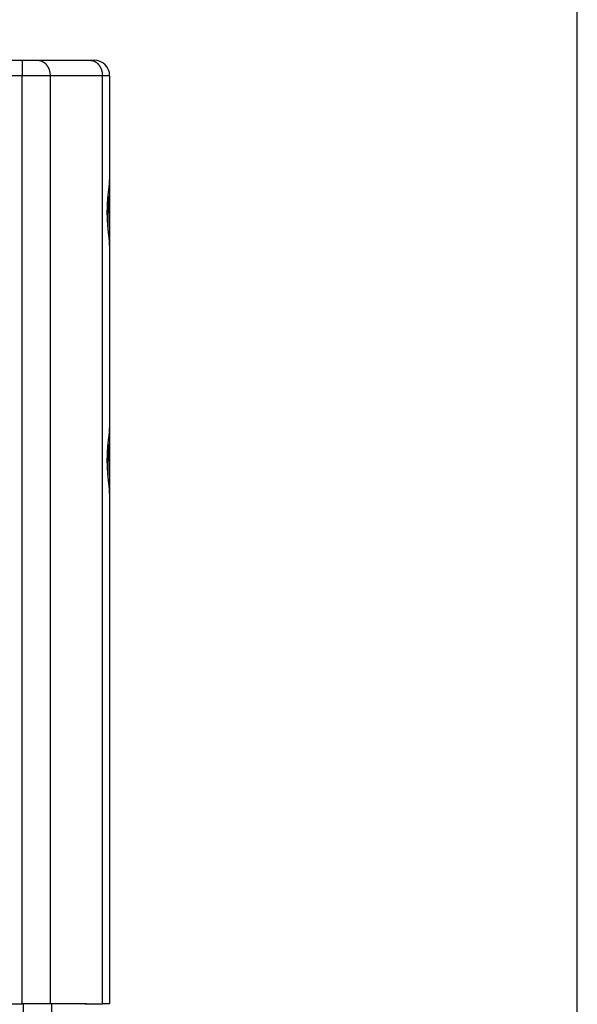
# Model space of a CAD drawing. Extents: x -180 to 180, y -270 to 265.
# Drawn here: x -52 to -20, y -168 to -111 of the extents above; entities that cross this region are included whole.
import ezdxf

# ---------------------------------------------------------------- set-up
doc = ezdxf.new("R2010")
doc.units = 0
doc.header["$LTSCALE"] = 10.16
doc.header["$MEASUREMENT"] = 0
doc.layers.add('DATA', color=7, linetype='CONTINUOUS')
doc.layers.add('DIMNSIONS', color=7, linetype='CONTINUOUS')

msp = doc.modelspace()

# ---------------------------------------------------------------- linework, layer by layer
at = {"layer": 'DATA', "color": 7, "linetype": 'Continuous'}
for p, q in [((-107.933, -113.371), (-51.979, -113.371)), ((-51.979, -113.371), (-51.071, -113.371)), ((-51.979, -113.371), (-51.979, -114.26)), ((-51.071, -113.371), (-48.06, -113.371)), ((-48.06, -113.371), (-47.825, -113.371)), ((-51.979, -114.26), (-107.933, -114.26)), ((-50.365, -114.26), (-51.979, -114.26)), ((-51.979, -167.727), (-51.979, -114.26)), ((-47.354, -114.26), (-50.365, -114.26)), ((-50.365, -114.26), (-50.365, -167.727)), ((-46.936, -114.26), (-47.354, -114.26)), ((-47.354, -167.727), (-47.354, -114.26)), ((-46.936, -114.26), (-46.936, -120.247)), ((-46.936, -120.247), (-46.936, -122.134)), ((-47.02, -121.183), (-47.02, -122.134)), ((-47.02, -122.134), (-46.936, -122.134)), ((-47.02, -123.086), (-47.02, -122.134)), ((-46.936, -122.134), (-46.936, -124.021)), ((-46.936, -124.021), (-46.936, -134.534)), ((-46.936, -134.534), (-46.936, -136.422)), ((-47.02, -135.47), (-47.02, -136.422)), ((-47.02, -136.422), (-46.936, -136.422)), ((-47.02, -137.374), (-47.02, -136.422)), ((-46.936, -136.422), (-46.936, -138.309)), ((-46.936, -138.309), (-46.936, -167.727)), ((-107.933, -167.727), (-51.979, -167.727)), ((-52.028, -182.023), (-51.903, -167.724)), ((-50.365, -167.727), (-51.979, -167.727)), ((-50.287, -167.724), (-50.411, -182.03)), ((-50.287, -167.724), (-50.365, -167.724)), ((-48.344, -167.724), (-50.287, -167.724)), ((-48.344, -167.727), (-47.354, -167.727)), ((-46.936, -167.727), (-47.354, -167.727))]:
    msp.add_line(p, q, dxfattribs=at)
at = {"layer": 'DATA', "color": 7, "linetype": 'Continuous', "flags": 128}
for points in [[(-51.071, -113.371), (-51.037, -113.372), (-51.037, -113.372, -0.016111), (-51.003, -113.375), (-51.003, -113.375, -0.015255), (-50.969, -113.381), (-50.969, -113.381, -0.014944), (-50.934, -113.388), (-50.934, -113.388, -0.015452), (-50.899, -113.398), (-50.899, -113.398, -0.015572), (-50.864, -113.41), (-50.864, -113.41, -0.015551), (-50.828, -113.425), (-50.828, -113.425, -0.015416), (-50.794, -113.443), (-50.794, -113.443, -0.015381), (-50.759, -113.462), (-50.759, -113.462, -0.015186), (-50.726, -113.485), (-50.726, -113.485, -0.015019), (-50.693, -113.51), (-50.693, -113.51, -0.014739), (-50.661, -113.537), (-50.661, -113.537, -0.014492), (-50.63, -113.566), (-50.63, -113.566, -0.014178), (-50.6, -113.598), (-50.6, -113.598, -0.013899), (-50.572, -113.632), (-50.572, -113.632, -0.013532), (-50.545, -113.667), (-50.545, -113.667, -0.013145), (-50.52, -113.705), (-50.52, -113.705, -0.012895), (-50.496, -113.744), (-50.496, -113.744, -0.012755), (-50.475, -113.784), (-50.475, -113.784, -0.012153), (-50.455, -113.825), (-50.455, -113.825, -0.011201), (-50.437, -113.868), (-50.437, -113.868, -0.011827), (-50.421, -113.911), (-50.421, -113.911, -0.013342), (-50.408, -113.956), (-50.408, -113.956, -0.010324), (-50.396, -113.999), (-50.396, -113.999, -0.004459), (-50.386, -114.038), (-50.386, -114.038, -0.013288), (-50.378, -114.087), (-50.378, -114.087, -0.021842), (-50.371, -114.162), (-50.371, -114.162, -0.011078), (-50.365, -114.26)], [(-48.06, -113.371), (-48.026, -113.372), (-48.026, -113.372, -0.01611), (-47.992, -113.375), (-47.992, -113.375, -0.015254), (-47.958, -113.381), (-47.958, -113.381, -0.014944), (-47.923, -113.388), (-47.923, -113.388, -0.015452), (-47.888, -113.398), (-47.888, -113.398, -0.015571), (-47.853, -113.41), (-47.853, -113.41, -0.015551), (-47.817, -113.425), (-47.817, -113.425, -0.015416), (-47.783, -113.443), (-47.783, -113.443, -0.015381), (-47.748, -113.462), (-47.748, -113.462, -0.015186), (-47.715, -113.485), (-47.715, -113.485, -0.015019), (-47.682, -113.51), (-47.682, -113.51, -0.014739), (-47.65, -113.537), (-47.65, -113.537, -0.014492), (-47.619, -113.566), (-47.619, -113.566, -0.014178), (-47.589, -113.598), (-47.589, -113.598, -0.013899), (-47.561, -113.632), (-47.561, -113.632, -0.013533), (-47.534, -113.667), (-47.534, -113.667, -0.013146), (-47.509, -113.705), (-47.509, -113.705, -0.012895), (-47.485, -113.744), (-47.485, -113.744, -0.012755), (-47.464, -113.784), (-47.464, -113.784, -0.012153), (-47.444, -113.825), (-47.444, -113.825, -0.011201), (-47.426, -113.868), (-47.426, -113.868, -0.011827), (-47.41, -113.911), (-47.41, -113.911, -0.013342), (-47.397, -113.956), (-47.397, -113.956, -0.010324), (-47.385, -113.999), (-47.385, -113.999, -0.004459), (-47.375, -114.038), (-47.375, -114.038, -0.013288), (-47.367, -114.087), (-47.367, -114.087, -0.021842), (-47.36, -114.162), (-47.36, -114.162, -0.011078), (-47.354, -114.26)]]:
    msp.add_lwpolyline(points, format="xyb", dxfattribs=at)
for points in [[(-46.936, -124.021), (-46.936, -124.016), (-46.936, -124.01), (-46.936, -124.005), (-46.936, -123.999), (-46.936, -123.994), (-46.936, -123.988), (-46.936, -123.982), (-46.937, -123.977), (-46.937, -123.971), (-46.937, -123.965), (-46.937, -123.959), (-46.937, -123.953), (-46.937, -123.947), (-46.938, -123.941), (-46.938, -123.935), (-46.938, -123.929), (-46.938, -123.923), (-46.938, -123.917), (-46.939, -123.911), (-46.939, -123.905), (-46.939, -123.898), (-46.94, -123.892), (-46.94, -123.886), (-46.94, -123.88), (-46.941, -123.873), (-46.941, -123.867), (-46.941, -123.86), (-46.942, -123.854), (-46.942, -123.847), (-46.943, -123.841), (-46.943, -123.834), (-46.944, -123.828), (-46.944, -123.821), (-46.944, -123.814), (-46.945, -123.808), (-46.946, -123.801), (-46.946, -123.794), (-46.947, -123.787), (-46.947, -123.78), (-46.948, -123.773), (-46.948, -123.766), (-46.949, -123.759), (-46.95, -123.752), (-46.95, -123.745), (-46.951, -123.738), (-46.951, -123.731), (-46.952, -123.724), (-46.953, -123.717), (-46.954, -123.71), (-46.954, -123.702), (-46.955, -123.695), (-46.956, -123.688), (-46.956, -123.68), (-46.957, -123.673), (-46.958, -123.665), (-46.959, -123.658), (-46.96, -123.65), (-46.961, -123.643), (-46.961, -123.635), (-46.962, -123.628), (-46.963, -123.62), (-46.964, -123.612), (-46.965, -123.604), (-46.966, -123.597), (-46.967, -123.589), (-46.968, -123.581), (-46.969, -123.573), (-46.97, -123.566), (-46.97, -123.558), (-46.971, -123.55), (-46.972, -123.542), (-46.973, -123.535), (-46.974, -123.527), (-46.975, -123.519), (-46.976, -123.512), (-46.977, -123.504), (-46.978, -123.496), (-46.978, -123.489), (-46.979, -123.481), (-46.98, -123.474), (-46.981, -123.466), (-46.982, -123.458), (-46.983, -123.451), (-46.984, -123.443), (-46.984, -123.436), (-46.985, -123.428), (-46.986, -123.421), (-46.987, -123.413), (-46.988, -123.406), (-46.989, -123.398), (-46.989, -123.391), (-46.99, -123.383), (-46.991, -123.376), (-46.992, -123.369), (-46.993, -123.361), (-46.993, -123.354), (-46.994, -123.346), (-46.995, -123.339), (-46.996, -123.332), (-46.997, -123.324), (-46.997, -123.317), (-46.998, -123.31), (-46.999, -123.302), (-47, -123.295), (-47, -123.288), (-47.001, -123.281), (-47.002, -123.273), (-47.003, -123.266), (-47.003, -123.259), (-47.004, -123.252), (-47.005, -123.244), (-47.006, -123.237), (-47.006, -123.23), (-47.007, -123.223), (-47.008, -123.216), (-47.008, -123.209), (-47.009, -123.202), (-47.01, -123.194), (-47.011, -123.187), (-47.011, -123.18), (-47.012, -123.173), (-47.013, -123.166), (-47.013, -123.159), (-47.014, -123.152), (-47.015, -123.145), (-47.015, -123.138), (-47.016, -123.131), (-47.017, -123.124), (-47.017, -123.117), (-47.018, -123.11), (-47.019, -123.103), (-47.019, -123.097), (-47.02, -123.09), (-47.021, -123.083), (-47.021, -123.076), (-47.022, -123.069), (-47.022, -123.063), (-47.023, -123.056), (-47.024, -123.049), (-47.024, -123.043), (-47.025, -123.036), (-47.025, -123.03), (-47.026, -123.023), (-47.027, -123.017), (-47.027, -123.01), (-47.028, -123.004), (-47.028, -122.997), (-47.029, -122.991), (-47.03, -122.984), (-47.03, -122.978), (-47.031, -122.972), (-47.031, -122.966), (-47.032, -122.959), (-47.032, -122.953), (-47.033, -122.947), (-47.033, -122.941), (-47.034, -122.935), (-47.034, -122.929), (-47.035, -122.922), (-47.035, -122.916), (-47.036, -122.91), (-47.036, -122.904), (-47.037, -122.899), (-47.037, -122.893), (-47.038, -122.887), (-47.038, -122.881), (-47.039, -122.875), (-47.039, -122.869), (-47.04, -122.863), (-47.04, -122.858), (-47.041, -122.852), (-47.041, -122.846), (-47.042, -122.841), (-47.042, -122.835), (-47.043, -122.829), (-47.043, -122.824), (-47.043, -122.818), (-47.044, -122.813), (-47.044, -122.807), (-47.045, -122.802), (-47.045, -122.797), (-47.046, -122.791), (-47.046, -122.786), (-47.046, -122.781), (-47.047, -122.775), (-47.047, -122.77), (-47.048, -122.765), (-47.048, -122.76), (-47.048, -122.754), (-47.049, -122.749), (-47.049, -122.744), (-47.049, -122.739), (-47.05, -122.734), (-47.05, -122.729), (-47.05, -122.724), (-47.051, -122.719), (-47.051, -122.714), (-47.052, -122.708), (-47.052, -122.703), (-47.052, -122.698), (-47.053, -122.693), (-47.053, -122.688), (-47.053, -122.683), (-47.054, -122.678), (-47.054, -122.673), (-47.054, -122.667), (-47.054, -122.662), (-47.055, -122.657), (-47.055, -122.652), (-47.055, -122.647), (-47.056, -122.642), (-47.056, -122.637), (-47.056, -122.631), (-47.057, -122.626), (-47.057, -122.621), (-47.057, -122.616), (-47.058, -122.611), (-47.058, -122.605), (-47.058, -122.6), (-47.058, -122.595), (-47.059, -122.59), (-47.059, -122.584), (-47.059, -122.579), (-47.059, -122.574), (-47.06, -122.569), (-47.06, -122.564), (-47.06, -122.558), (-47.06, -122.553), (-47.061, -122.548), (-47.061, -122.542), (-47.061, -122.537), (-47.061, -122.532), (-47.062, -122.527), (-47.062, -122.521), (-47.062, -122.516), (-47.062, -122.511), (-47.063, -122.505), (-47.063, -122.5), (-47.063, -122.495), (-47.063, -122.489), (-47.063, -122.484), (-47.064, -122.479), (-47.064, -122.473), (-47.064, -122.468), (-47.064, -122.463), (-47.065, -122.457), (-47.065, -122.452), (-47.065, -122.447), (-47.065, -122.441), (-47.065, -122.436), (-47.065, -122.431), (-47.066, -122.425), (-47.066, -122.42), (-47.066, -122.414), (-47.066, -122.409), (-47.066, -122.404), (-47.067, -122.398), (-47.067, -122.393), (-47.067, -122.387), (-47.067, -122.382), (-47.067, -122.377), (-47.067, -122.371), (-47.067, -122.366), (-47.068, -122.36), (-47.068, -122.355), (-47.068, -122.35), (-47.068, -122.344), (-47.068, -122.339), (-47.068, -122.334), (-47.068, -122.328), (-47.069, -122.323), (-47.069, -122.317), (-47.069, -122.312), (-47.069, -122.307), (-47.069, -122.301), (-47.069, -122.296), (-47.069, -122.291), (-47.069, -122.285), (-47.069, -122.28), (-47.069, -122.275), (-47.07, -122.269), (-47.07, -122.264), (-47.07, -122.259), (-47.07, -122.253), (-47.07, -122.248), (-47.07, -122.243), (-47.07, -122.237), (-47.07, -122.232), (-47.07, -122.227), (-47.07, -122.221), (-47.07, -122.216), (-47.07, -122.211), (-47.07, -122.206), (-47.07, -122.2), (-47.07, -122.195), (-47.07, -122.19), (-47.07, -122.184), (-47.07, -122.179), (-47.071, -122.174), (-47.071, -122.169), (-47.071, -122.163), (-47.071, -122.158), (-47.071, -122.153), (-47.071, -122.147), (-47.071, -122.142), (-47.071, -122.137), (-47.071, -122.132), (-47.071, -122.126), (-47.071, -122.121), (-47.071, -122.116), (-47.071, -122.111), (-47.071, -122.105), (-47.071, -122.1), (-47.071, -122.095), (-47.07, -122.09), (-47.07, -122.084), (-47.07, -122.079), (-47.07, -122.074), (-47.07, -122.069), (-47.07, -122.064), (-47.07, -122.058), (-47.07, -122.053), (-47.07, -122.048), (-47.07, -122.042), (-47.07, -122.037), (-47.07, -122.031), (-47.07, -122.025), (-47.07, -122.019), (-47.07, -122.014), (-47.07, -122.008), (-47.069, -122.002), (-47.069, -121.995), (-47.069, -121.989), (-47.069, -121.983), (-47.069, -121.977), (-47.069, -121.97), (-47.069, -121.964), (-47.068, -121.957), (-47.068, -121.951), (-47.068, -121.944), (-47.068, -121.937), (-47.068, -121.93), (-47.067, -121.924), (-47.067, -121.917), (-47.067, -121.909), (-47.067, -121.902), (-47.067, -121.895), (-47.066, -121.888), (-47.066, -121.88), (-47.066, -121.873), (-47.066, -121.865), (-47.065, -121.858), (-47.065, -121.85), (-47.065, -121.842), (-47.065, -121.835), (-47.064, -121.827), (-47.064, -121.819), (-47.064, -121.811), (-47.063, -121.803), (-47.063, -121.794), (-47.063, -121.786), (-47.063, -121.778), (-47.062, -121.769), (-47.062, -121.761), (-47.062, -121.752), (-47.061, -121.743), (-47.061, -121.735), (-47.06, -121.726), (-47.06, -121.717), (-47.06, -121.708), (-47.059, -121.699), (-47.059, -121.69), (-47.059, -121.681), (-47.058, -121.671), (-47.058, -121.662), (-47.057, -121.653), (-47.057, -121.643), (-47.056, -121.634), (-47.056, -121.624), (-47.056, -121.614), (-47.055, -121.604), (-47.055, -121.595), (-47.054, -121.585), (-47.054, -121.575), (-47.053, -121.565), (-47.053, -121.554), (-47.052, -121.544), (-47.052, -121.534), (-47.051, -121.524), (-47.051, -121.514), (-47.05, -121.503), (-47.049, -121.493), (-47.049, -121.483), (-47.048, -121.473), (-47.047, -121.462), (-47.047, -121.452), (-47.046, -121.441), (-47.045, -121.431), (-47.045, -121.42), (-47.044, -121.41), (-47.043, -121.399), (-47.042, -121.389), (-47.042, -121.378), (-47.041, -121.367), (-47.04, -121.357), (-47.039, -121.346), (-47.038, -121.335), (-47.037, -121.325), (-47.036, -121.314), (-47.035, -121.303), (-47.035, -121.292), (-47.034, -121.281), (-47.033, -121.27), (-47.032, -121.259), (-47.031, -121.248), (-47.03, -121.237), (-47.029, -121.226), (-47.027, -121.215), (-47.026, -121.204), (-47.025, -121.193), (-47.024, -121.182), (-47.023, -121.171), (-47.022, -121.159), (-47.021, -121.148), (-47.02, -121.137), (-47.018, -121.126), (-47.017, -121.114), (-47.016, -121.103), (-47.015, -121.091), (-47.013, -121.08), (-47.012, -121.069), (-47.011, -121.057), (-47.009, -121.046), (-47.008, -121.034), (-47.007, -121.022), (-47.005, -121.011), (-47.004, -120.999), (-47.002, -120.988), (-47.001, -120.976), (-47, -120.964), (-46.998, -120.952), (-46.997, -120.941), (-46.995, -120.929), (-46.994, -120.917), (-46.992, -120.905), (-46.991, -120.893), (-46.989, -120.881), (-46.987, -120.869), (-46.986, -120.857), (-46.984, -120.845), (-46.983, -120.834), (-46.981, -120.822), (-46.98, -120.81), (-46.978, -120.799), (-46.977, -120.787), (-46.975, -120.776), (-46.974, -120.764), (-46.973, -120.753), (-46.971, -120.742), (-46.97, -120.731), (-46.969, -120.719), (-46.967, -120.708), (-46.966, -120.697), (-46.965, -120.687), (-46.964, -120.676), (-46.963, -120.665), (-46.961, -120.654), (-46.96, -120.644), (-46.959, -120.633), (-46.958, -120.623), (-46.957, -120.612), (-46.956, -120.602), (-46.955, -120.592), (-46.954, -120.582), (-46.953, -120.571), (-46.952, -120.561), (-46.951, -120.551), (-46.951, -120.542), (-46.95, -120.532), (-46.949, -120.522), (-46.948, -120.512), (-46.947, -120.503), (-46.947, -120.493), (-46.946, -120.484), (-46.945, -120.474), (-46.945, -120.465), (-46.944, -120.456), (-46.943, -120.446), (-46.943, -120.437), (-46.942, -120.428), (-46.942, -120.419), (-46.941, -120.41), (-46.941, -120.401), (-46.94, -120.393), (-46.94, -120.384), (-46.939, -120.375), (-46.939, -120.367), (-46.939, -120.358), (-46.938, -120.35), (-46.938, -120.342), (-46.938, -120.333), (-46.937, -120.325), (-46.937, -120.317), (-46.937, -120.309), (-46.937, -120.301), (-46.937, -120.293), (-46.936, -120.285), (-46.936, -120.277), (-46.936, -120.27), (-46.936, -120.262), (-46.936, -120.254), (-46.936, -120.247), (-46.936, -120.247)], [(-46.936, -138.309), (-46.936, -138.303), (-46.936, -138.298), (-46.936, -138.292), (-46.936, -138.287), (-46.936, -138.281), (-46.936, -138.275), (-46.936, -138.27), (-46.937, -138.264), (-46.937, -138.258), (-46.937, -138.252), (-46.937, -138.247), (-46.937, -138.241), (-46.937, -138.235), (-46.938, -138.229), (-46.938, -138.223), (-46.938, -138.217), (-46.938, -138.211), (-46.938, -138.205), (-46.939, -138.198), (-46.939, -138.192), (-46.939, -138.186), (-46.94, -138.18), (-46.94, -138.173), (-46.94, -138.167), (-46.941, -138.161), (-46.941, -138.154), (-46.941, -138.148), (-46.942, -138.141), (-46.942, -138.135), (-46.943, -138.128), (-46.943, -138.122), (-46.944, -138.115), (-46.944, -138.108), (-46.944, -138.102), (-46.945, -138.095), (-46.946, -138.088), (-46.946, -138.082), (-46.947, -138.075), (-46.947, -138.068), (-46.948, -138.061), (-46.948, -138.054), (-46.949, -138.047), (-46.95, -138.04), (-46.95, -138.033), (-46.951, -138.026), (-46.951, -138.019), (-46.952, -138.012), (-46.953, -138.004), (-46.954, -137.997), (-46.954, -137.99), (-46.955, -137.982), (-46.956, -137.975), (-46.956, -137.968), (-46.957, -137.96), (-46.958, -137.953), (-46.959, -137.945), (-46.96, -137.938), (-46.961, -137.93), (-46.961, -137.923), (-46.962, -137.915), (-46.963, -137.907), (-46.964, -137.9), (-46.965, -137.892), (-46.966, -137.884), (-46.967, -137.876), (-46.968, -137.869), (-46.969, -137.861), (-46.97, -137.853), (-46.97, -137.845), (-46.971, -137.838), (-46.972, -137.83), (-46.973, -137.822), (-46.974, -137.814), (-46.975, -137.807), (-46.976, -137.799), (-46.977, -137.792), (-46.978, -137.784), (-46.978, -137.776), (-46.979, -137.769), (-46.98, -137.761), (-46.981, -137.753), (-46.982, -137.746), (-46.983, -137.738), (-46.984, -137.731), (-46.984, -137.723), (-46.985, -137.716), (-46.986, -137.708), (-46.987, -137.701), (-46.988, -137.693), (-46.989, -137.686), (-46.989, -137.678), (-46.99, -137.671), (-46.991, -137.663), (-46.992, -137.656), (-46.993, -137.649), (-46.993, -137.641), (-46.994, -137.634), (-46.995, -137.627), (-46.996, -137.619), (-46.997, -137.612), (-46.997, -137.604), (-46.998, -137.597), (-46.999, -137.59), (-47, -137.583), (-47, -137.575), (-47.001, -137.568), (-47.002, -137.561), (-47.003, -137.554), (-47.003, -137.546), (-47.004, -137.539), (-47.005, -137.532), (-47.006, -137.525), (-47.006, -137.518), (-47.007, -137.51), (-47.008, -137.503), (-47.008, -137.496), (-47.009, -137.489), (-47.01, -137.482), (-47.011, -137.475), (-47.011, -137.468), (-47.012, -137.461), (-47.013, -137.454), (-47.013, -137.447), (-47.014, -137.44), (-47.015, -137.433), (-47.015, -137.426), (-47.016, -137.419), (-47.017, -137.412), (-47.017, -137.405), (-47.018, -137.398), (-47.019, -137.391), (-47.019, -137.384), (-47.02, -137.377), (-47.021, -137.37), (-47.021, -137.364), (-47.022, -137.357), (-47.022, -137.35), (-47.023, -137.343), (-47.024, -137.337), (-47.024, -137.33), (-47.025, -137.324), (-47.025, -137.317), (-47.026, -137.311), (-47.027, -137.304), (-47.027, -137.298), (-47.028, -137.291), (-47.028, -137.285), (-47.029, -137.278), (-47.03, -137.272), (-47.03, -137.266), (-47.031, -137.259), (-47.031, -137.253), (-47.032, -137.247), (-47.032, -137.241), (-47.033, -137.234), (-47.033, -137.228), (-47.034, -137.222), (-47.034, -137.216), (-47.035, -137.21), (-47.035, -137.204), (-47.036, -137.198), (-47.036, -137.192), (-47.037, -137.186), (-47.037, -137.18), (-47.038, -137.174), (-47.038, -137.168), (-47.039, -137.163), (-47.039, -137.157), (-47.04, -137.151), (-47.04, -137.145), (-47.041, -137.14), (-47.041, -137.134), (-47.042, -137.128), (-47.042, -137.123), (-47.043, -137.117), (-47.043, -137.111), (-47.043, -137.106), (-47.044, -137.1), (-47.044, -137.095), (-47.045, -137.089), (-47.045, -137.084), (-47.046, -137.079), (-47.046, -137.073), (-47.046, -137.068), (-47.047, -137.063), (-47.047, -137.057), (-47.048, -137.052), (-47.048, -137.047), (-47.048, -137.042), (-47.049, -137.037), (-47.049, -137.032), (-47.049, -137.026), (-47.05, -137.021), (-47.05, -137.016), (-47.05, -137.011), (-47.051, -137.006), (-47.051, -137.001), (-47.052, -136.996), (-47.052, -136.991), (-47.052, -136.986), (-47.053, -136.981), (-47.053, -136.976), (-47.053, -136.97), (-47.054, -136.965), (-47.054, -136.96), (-47.054, -136.955), (-47.054, -136.95), (-47.055, -136.945), (-47.055, -136.94), (-47.055, -136.934), (-47.056, -136.929), (-47.056, -136.924), (-47.056, -136.919), (-47.057, -136.914), (-47.057, -136.908), (-47.057, -136.903), (-47.058, -136.898), (-47.058, -136.893), (-47.058, -136.888), (-47.058, -136.882), (-47.059, -136.877), (-47.059, -136.872), (-47.059, -136.867), (-47.059, -136.862), (-47.06, -136.856), (-47.06, -136.851), (-47.06, -136.846), (-47.06, -136.84), (-47.061, -136.835), (-47.061, -136.83), (-47.061, -136.825), (-47.061, -136.819), (-47.062, -136.814), (-47.062, -136.809), (-47.062, -136.804), (-47.062, -136.798), (-47.063, -136.793), (-47.063, -136.788), (-47.063, -136.782), (-47.063, -136.777), (-47.063, -136.772), (-47.064, -136.766), (-47.064, -136.761), (-47.064, -136.756), (-47.064, -136.75), (-47.065, -136.745), (-47.065, -136.74), (-47.065, -136.734), (-47.065, -136.729), (-47.065, -136.723), (-47.065, -136.718), (-47.066, -136.713), (-47.066, -136.707), (-47.066, -136.702), (-47.066, -136.697), (-47.066, -136.691), (-47.067, -136.686), (-47.067, -136.68), (-47.067, -136.675), (-47.067, -136.669), (-47.067, -136.664), (-47.067, -136.659), (-47.067, -136.653), (-47.068, -136.648), (-47.068, -136.643), (-47.068, -136.637), (-47.068, -136.632), (-47.068, -136.626), (-47.068, -136.621), (-47.068, -136.616), (-47.069, -136.61), (-47.069, -136.605), (-47.069, -136.6), (-47.069, -136.594), (-47.069, -136.589), (-47.069, -136.584), (-47.069, -136.578), (-47.069, -136.573), (-47.069, -136.567), (-47.069, -136.562), (-47.07, -136.557), (-47.07, -136.551), (-47.07, -136.546), (-47.07, -136.541), (-47.07, -136.536), (-47.07, -136.53), (-47.07, -136.525), (-47.07, -136.52), (-47.07, -136.514), (-47.07, -136.509), (-47.07, -136.504), (-47.07, -136.498), (-47.07, -136.493), (-47.07, -136.488), (-47.07, -136.482), (-47.07, -136.477), (-47.07, -136.472), (-47.07, -136.467), (-47.071, -136.461), (-47.071, -136.456), (-47.071, -136.451), (-47.071, -136.445), (-47.071, -136.44), (-47.071, -136.435), (-47.071, -136.43), (-47.071, -136.424), (-47.071, -136.419), (-47.071, -136.414), (-47.071, -136.409), (-47.071, -136.403), (-47.071, -136.398), (-47.071, -136.393), (-47.071, -136.388), (-47.071, -136.382), (-47.07, -136.377), (-47.07, -136.372), (-47.07, -136.367), (-47.07, -136.361), (-47.07, -136.356), (-47.07, -136.351), (-47.07, -136.346), (-47.07, -136.34), (-47.07, -136.335), (-47.07, -136.33), (-47.07, -136.324), (-47.07, -136.318), (-47.07, -136.313), (-47.07, -136.307), (-47.07, -136.301), (-47.07, -136.295), (-47.069, -136.289), (-47.069, -136.283), (-47.069, -136.277), (-47.069, -136.271), (-47.069, -136.264), (-47.069, -136.258), (-47.069, -136.251), (-47.068, -136.245), (-47.068, -136.238), (-47.068, -136.232), (-47.068, -136.225), (-47.068, -136.218), (-47.067, -136.211), (-47.067, -136.204), (-47.067, -136.197), (-47.067, -136.19), (-47.067, -136.183), (-47.066, -136.175), (-47.066, -136.168), (-47.066, -136.16), (-47.066, -136.153), (-47.065, -136.145), (-47.065, -136.138), (-47.065, -136.13), (-47.065, -136.122), (-47.064, -136.114), (-47.064, -136.106), (-47.064, -136.098), (-47.063, -136.09), (-47.063, -136.082), (-47.063, -136.074), (-47.063, -136.065), (-47.062, -136.057), (-47.062, -136.048), (-47.062, -136.04), (-47.061, -136.031), (-47.061, -136.022), (-47.06, -136.013), (-47.06, -136.005), (-47.06, -135.996), (-47.059, -135.987), (-47.059, -135.977), (-47.059, -135.968), (-47.058, -135.959), (-47.058, -135.95), (-47.057, -135.94), (-47.057, -135.931), (-47.056, -135.921), (-47.056, -135.911), (-47.056, -135.902), (-47.055, -135.892), (-47.055, -135.882), (-47.054, -135.872), (-47.054, -135.862), (-47.053, -135.852), (-47.053, -135.842), (-47.052, -135.832), (-47.052, -135.822), (-47.051, -135.811), (-47.051, -135.801), (-47.05, -135.791), (-47.049, -135.781), (-47.049, -135.77), (-47.048, -135.76), (-47.047, -135.75), (-47.047, -135.739), (-47.046, -135.729), (-47.045, -135.718), (-47.045, -135.708), (-47.044, -135.697), (-47.043, -135.687), (-47.042, -135.676), (-47.042, -135.666), (-47.041, -135.655), (-47.04, -135.644), (-47.039, -135.634), (-47.038, -135.623), (-47.037, -135.612), (-47.036, -135.601), (-47.035, -135.59), (-47.035, -135.58), (-47.034, -135.569), (-47.033, -135.558), (-47.032, -135.547), (-47.031, -135.536), (-47.03, -135.525), (-47.029, -135.514), (-47.027, -135.503), (-47.026, -135.492), (-47.025, -135.48), (-47.024, -135.469), (-47.023, -135.458), (-47.022, -135.447), (-47.021, -135.436), (-47.02, -135.424), (-47.018, -135.413), (-47.017, -135.402), (-47.016, -135.39), (-47.015, -135.379), (-47.013, -135.368), (-47.012, -135.356), (-47.011, -135.345), (-47.009, -135.333), (-47.008, -135.322), (-47.007, -135.31), (-47.005, -135.298), (-47.004, -135.287), (-47.002, -135.275), (-47.001, -135.263), (-47, -135.252), (-46.998, -135.24), (-46.997, -135.228), (-46.995, -135.216), (-46.994, -135.204), (-46.992, -135.193), (-46.991, -135.181), (-46.989, -135.169), (-46.987, -135.157), (-46.986, -135.145), (-46.984, -135.133), (-46.983, -135.121), (-46.981, -135.109), (-46.98, -135.098), (-46.978, -135.086), (-46.977, -135.075), (-46.975, -135.063), (-46.974, -135.052), (-46.973, -135.04), (-46.971, -135.029), (-46.97, -135.018), (-46.969, -135.007), (-46.967, -134.996), (-46.966, -134.985), (-46.965, -134.974), (-46.964, -134.963), (-46.963, -134.953), (-46.961, -134.942), (-46.96, -134.931), (-46.959, -134.921), (-46.958, -134.91), (-46.957, -134.9), (-46.956, -134.89), (-46.955, -134.879), (-46.954, -134.869), (-46.953, -134.859), (-46.952, -134.849), (-46.951, -134.839), (-46.951, -134.829), (-46.95, -134.819), (-46.949, -134.809), (-46.948, -134.8), (-46.947, -134.79), (-46.947, -134.781), (-46.946, -134.771), (-46.945, -134.762), (-46.945, -134.752), (-46.944, -134.743), (-46.943, -134.734), (-46.943, -134.725), (-46.942, -134.716), (-46.942, -134.707), (-46.941, -134.698), (-46.941, -134.689), (-46.94, -134.68), (-46.94, -134.672), (-46.939, -134.663), (-46.939, -134.654), (-46.939, -134.646), (-46.938, -134.637), (-46.938, -134.629), (-46.938, -134.621), (-46.937, -134.613), (-46.937, -134.604), (-46.937, -134.596), (-46.937, -134.588), (-46.937, -134.58), (-46.936, -134.573), (-46.936, -134.565), (-46.936, -134.557), (-46.936, -134.549), (-46.936, -134.542), (-46.936, -134.534), (-46.936, -134.534)], [(-48.182, -167.748), (-48.19, -167.745), (-48.199, -167.743), (-48.207, -167.741), (-48.216, -167.739), (-48.224, -167.737), (-48.232, -167.735), (-48.241, -167.734), (-48.249, -167.732), (-48.258, -167.731), (-48.266, -167.729), (-48.275, -167.728), (-48.283, -167.727), (-48.292, -167.727), (-48.301, -167.726), (-48.309, -167.725), (-48.318, -167.725), (-48.326, -167.724), (-48.335, -167.724), (-48.344, -167.724), (-48.344, -167.724)]]:
    msp.add_lwpolyline(points, dxfattribs=at)
at = {"layer": 'DATA', "color": 7, "linetype": 'Continuous'}
msp.add_arc((-47.825, -114.26), 0.889, 0, 90, dxfattribs=at)
at = {"layer": 'DIMNSIONS', "color": 7, "linetype": 'Continuous'}
msp.add_line((-20, -190), (-20, 33), dxfattribs=at)

doc.saveas('drawing.dxf')
